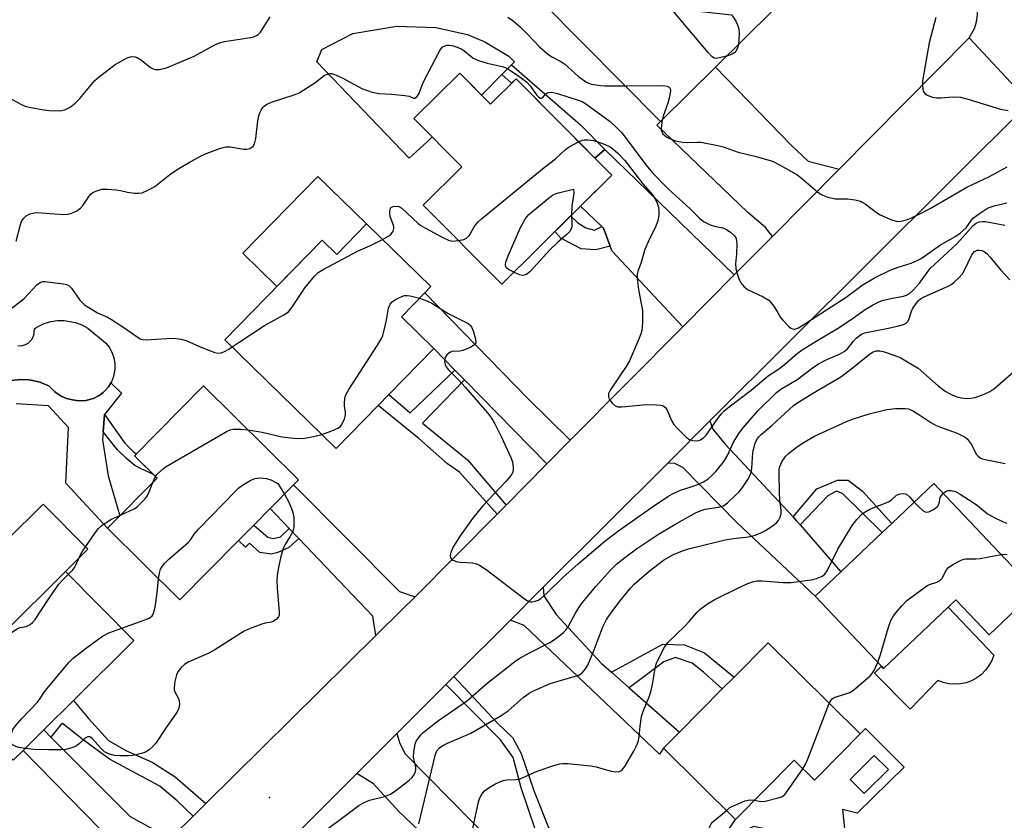
# Model space of a CAD drawing. Units: inches. Extents: x 1285759 to 1291759, y 469453 to 473453.
# Drawn here: x 1287778 to 1288039, y 473025 to 473238 of the extents above; entities that cross this region are included whole.
import ezdxf

# ---------------------------------------------------------------- set-up
doc = ezdxf.new("R2010")
doc.units = ezdxf.units.IN
doc.header["$MEASUREMENT"] = 0
for name, color, linetype in [('BLDG-Footprint', 5, 'Continuous'), ('CULTRL-Pad', 6, 'Continuous'), ('CULTRL-Swimming Pool in Ground', 4, 'Continuous'), ('ELEV-Spot Elevation', 7, 'Continuous'), ('TRANS-Driveway', 251, 'Continuous'), ('TRANS-Non Street Sidewalk', 7, 'Continuous'), ('TRANS-Road', 130, 'Continuous'), ('Undefined', 1, 'Continuous')]:
    doc.layers.add(name, color=color, linetype=linetype)

msp = doc.modelspace()

# ---------------------------------------------------------------- linework, layer by layer
at = {"layer": 'BLDG-Footprint'}
for points, elevation in [([(1287929.06, 473288.11), (1287936.07, 473281.03), (1287938.49, 473283.43), (1287965.38, 473256.26), (1287963.6, 473254.5), (1287977.6, 473240.35), (1287947.88, 473210.95), (1287916.64, 473242.52), (1287928.88, 473254.63), (1287919.23, 473264.38), (1287924.8, 473269.89), (1287917.8, 473276.96)], 337.34), ([(1287894.55, 473223.81), (1287902.72, 473215.59), (1287909.5, 473222.32), (1287934.93, 473196.72), (1287905.74, 473167.71), (1287884.85, 473188.73), (1287895.1, 473198.92), (1287882.38, 473211.72)], 344.84), ([(1287869.77, 473183.75), (1287886.85, 473167.08), (1287885.26, 473165.45), (1287879.02, 473159.05), (1287887.62, 473150.66), (1287875.68, 473138.42), (1287872.85, 473135.53), (1287861.71, 473124.11), (1287832.13, 473152.97), (1287857.95, 473179.42), (1287861.84, 473175.62)], 313.27), ([(1287835.8, 473099.66), (1287820.16, 473083.86), (1287800.95, 473102.87), (1287814.16, 473116.22), (1287808.14, 473122.17), (1287826.48, 473140.7), (1287851.71, 473115.74), (1287850.37, 473114.38), (1287844.17, 473108.13), (1287839.79, 473103.69)], 315.05), ([(1288047.52, 473086.24), (1288035.15, 473074.53), (1288026.34, 473083.85), (1288024.33, 473081.95), (1288007.11, 473065.65), (1288006.56, 473066.23), (1287988.92, 473084.87), (1287995.75, 473091.34), (1288006.73, 473101.72), (1288009.31, 473104.17), (1288020.52, 473114.77)], 321.39), ([(1287789.77, 473091.38), (1287807.96, 473073.09), (1287791.92, 473057.15), (1287784.02, 473049.3), (1287778.56, 473043.87), (1287775.9, 473041.23), (1287751.11, 473066.18), (1287766.7, 473081.68), (1287773.32, 473075.03)], 315.33), ([(1288000.91, 473048.24), (1287990.16, 473037.38), (1287988.77, 473035.97), (1287983.42, 473041.26), (1287967.82, 473025.51), (1287948.71, 473044.44), (1287952.94, 473048.71), (1287964.3, 473060.19), (1287967.44, 473063.36), (1287976.45, 473072.46)], 321.59)]:
    msp.add_lwpolyline(points, close=True, dxfattribs=dict(at, elevation=elevation))
at = {"layer": 'CULTRL-Pad'}
for points in [[(1287908.31, 473226.02), (1287905.74, 473223.44), (1287900.32, 473218), (1287894.55, 473223.81), (1287882.38, 473211.72), (1287887.21, 473206.85), (1287885.94, 473205.68), (1287881.11, 473201.2), (1287856.61, 473226.82), (1287857.94, 473230.08), (1287866.17, 473234.33), (1287877.84, 473236.28), (1287888.18, 473235.93), (1287896.61, 473234.04), (1287901.21, 473232.13), (1287907.54, 473228.32), (1287909.08, 473226.79)], [(1287869.77, 473183.75), (1287861.84, 473175.62), (1287857.95, 473179.42), (1287845.94, 473167.12), (1287836.9, 473175.95), (1287856.84, 473196.38)], [(1287789.77, 473091.38), (1287773.32, 473075.03), (1287766.7, 473081.68), (1287761.4, 473087.02), (1287774, 473099.54), (1287783.84, 473109.33), (1287795.76, 473097.34)], [(1288035.13, 473066.39), (1288034.21, 473065.15), (1288033.12, 473064.05), (1288031.88, 473063.12), (1288030.52, 473062.38), (1288029.07, 473061.84), (1288027.56, 473061.52), (1288026.02, 473061.42), (1288024.47, 473061.54), (1288022.96, 473061.88), (1288021.52, 473062.43), (1288014.2, 473054.78), (1288004.69, 473064.4), (1288006.56, 473066.23), (1288007.11, 473065.65), (1288024.34, 473081.95), (1288036.39, 473069.21), (1288035.86, 473067.75)]]:
    msp.add_lwpolyline(points, close=True, dxfattribs=at)
msp.add_lwpolyline([(1287775.1, 473142.13), (1287778.04, 473142.44), (1287779.94, 473142.32), (1287780.56, 473142.25), (1287781.81, 473142), (1287783.03, 473141.68), (1287783.63, 473141.47), (1287785.39, 473140.74), (1287786.9, 473139.24), (1287787.32, 473138.9), (1287788.65, 473138.02), (1287790.06, 473137.39), (1287791.67, 473136.99), (1287792.72, 473136.8), (1287793.25, 473136.78), (1287795.28, 473136.86), (1287796.75, 473137.23), (1287797.22, 473137.4), (1287798.59, 473138.08), (1287799.01, 473138.35), (1287799.81, 473138.99), (1287800.54, 473139.69), (1287801.18, 473140.48), (1287801.85, 473141.5), (1287804.68, 473138.79), (1287800.16, 473133.12), (1287799.78, 473128.53), (1287799.6, 473126.42), (1287801.1, 473116.83), (1287804.2, 473106.16), (1287800.95, 473102.87), (1287789.84, 473114.83), (1287790.62, 473129.68), (1287785.28, 473135.41), (1287776.69, 473135.93)], dxfattribs=at)
for points in [[(1288002.3, 473049.64, 0), (1288012.64, 473039.4, 0), (1288000.09, 473027.19, 0), (1287996.23, 473028.13, 0), (1287996.92, 473021.31, 0), (1287995.73, 473016.35, 0), (1287993.07, 473012.86, 0), (1287990.4, 473010.31, 0), (1287985.87, 473008.16, 0), (1287982.8, 473007.61, 0), (1287980.39, 473008.27, 0), (1287979.98, 473010.54, 0), (1287979.02, 473019.24, 0), (1287977.55, 473021.38, 0), (1287975.27, 473023.11, 0), (1287972.6, 473023.64, 0), (1287971.53, 473023.1, 0), (1287968.73, 473021.08, 0), (1287966.18, 473023.21, 0), (1287967.82, 473025.51, 0), (1287983.42, 473041.26, 0), (1287988.77, 473035.97, 0), (1287990.16, 473037.37, 0), (1288000.91, 473048.24, 0)], [(1287998.24, 473036.14, 0), (1288001.99, 473032.38, 0), (1288008.41, 473038.79, 0), (1288004.67, 473042.55, 0)]]:
    msp.add_polyline3d(points, close=True, dxfattribs=at)
at = {"layer": 'CULTRL-Swimming Pool in Ground'}
msp.add_lwpolyline([(1287777.16, 473151.4), (1287778.01, 473151.39), (1287778.98, 473151.62), (1287779.87, 473152.08), (1287780.81, 473153.01), (1287781.4, 473154.21), (1287781.52, 473155.86), (1287782.02, 473156.19), (1287784.15, 473157.25), (1287785.86, 473157.78), (1287787.63, 473158.07), (1287789.44, 473158.1), (1287792.43, 473157.58), (1287794.14, 473156.93), (1287795.73, 473156.04), (1287800.41, 473152.16), (1287801.38, 473150.98), (1287802.13, 473149.65), (1287802.65, 473148.21), (1287802.92, 473146.71), (1287802.94, 473145.18), (1287802.57, 473143.18), (1287802, 473141.77), (1287801.85, 473141.5), (1287801.18, 473140.48), (1287800.54, 473139.69), (1287799.81, 473138.99), (1287799.01, 473138.35), (1287798.59, 473138.08), (1287797.22, 473137.4), (1287796.75, 473137.23), (1287795.28, 473136.86), (1287793.25, 473136.78), (1287792.72, 473136.8), (1287791.67, 473136.99), (1287790.06, 473137.39), (1287788.65, 473138.02), (1287787.32, 473138.9), (1287786.9, 473139.24), (1287785.39, 473140.74), (1287783.63, 473141.47), (1287783.03, 473141.68), (1287781.81, 473142), (1287780.56, 473142.25), (1287779.94, 473142.32), (1287778.04, 473142.44), (1287775.1, 473142.13)], dxfattribs=at)
at = {"layer": 'ELEV-Spot Elevation'}
msp.add_point((1287843.97, 473031.31, 314.81), dxfattribs=at)
at = {"layer": 'TRANS-Driveway'}
for points in [[(1287995.34, 473198.31), (1287977.62, 473180.44), (1287975.74, 473182.77), (1287971, 473186.88), (1287946.92, 473209.99), (1287947.88, 473210.95), (1287962.51, 473225.42), (1287982.55, 473204.64), (1287987.14, 473200.38)], [(1287967.47, 473170.2), (1287953.77, 473156.39), (1287934.99, 473176.55), (1287934.51, 473177.85), (1287932.76, 473182.64), (1287932.27, 473183.1), (1287926.61, 473188.45), (1287934.93, 473196.73), (1287930.46, 473201.23), (1287933.07, 473203.52)], [(1287923.89, 473126.26), (1287917.64, 473119.96), (1287895.79, 473142.31), (1287893.26, 473144.89), (1287887.62, 473150.66), (1287879.02, 473159.05), (1287885.26, 473165.45), (1287912.6, 473137.32)], [(1287983.13, 473105.88), (1287984.03, 473104.89), (1287984.99, 473103.8), (1287995.75, 473091.34), (1287988.92, 473084.87), (1287968.23, 473104.31), (1287953.8, 473119.03), (1287951.66, 473120.09), (1287949.78, 473120.19), (1287961, 473131.39), (1287961.77, 473129.2), (1287964.98, 473125.3)], [(1287882.67, 473084.69), (1287879.18, 473081.17), (1287872.28, 473074.36), (1287871.45, 473079.53), (1287851.75, 473100.18), (1287849.23, 473102.82), (1287844.17, 473108.13), (1287850.37, 473114.38), (1287878.52, 473086.07)], [(1287934.84, 473064.66), (1287939.56, 473060.5), (1287952.94, 473048.71), (1287948.71, 473044.44), (1287947.63, 473042.86), (1287911.66, 473077.07), (1287907.98, 473078.5), (1287915.72, 473086.24), (1287916.68, 473087.2), (1287916.9, 473084.91), (1287920.11, 473079.97), (1287932.1, 473067.07)], [(1287785.93, 473047.38), (1287806.99, 473026.29), (1287814.06, 473022.37), (1287818.73, 473021.52), (1287805.86, 473008.83), (1287805.41, 473011.19), (1287805.26, 473014.72), (1287803.08, 473018.8), (1287778.56, 473043.87), (1287784.02, 473049.3)], [(1287899.44, 473007.61), (1287897.92, 473009.05), (1287878.33, 473027.64), (1287871.61, 473034.97), (1287867.21, 473037.76), (1287877.83, 473048.37), (1287878.6, 473045.69), (1287880.04, 473042.98), (1287910.37, 473012.17), (1287903.14, 473004.1)]]:
    msp.add_lwpolyline(points, close=True, dxfattribs=at)
at = {"layer": 'TRANS-Non Street Sidewalk'}
for points in [[(1287933.07, 473203.52), (1287930.46, 473201.23), (1287909.5, 473222.32), (1287908.3, 473221.13), (1287905.74, 473223.44), (1287908.31, 473226.02), (1287926.59, 473210.07)], [(1287932.27, 473183.1), (1287932.76, 473182.64), (1287934.51, 473177.85), (1287930.72, 473176.87), (1287926.78, 473177.13), (1287921.38, 473180), (1287919.84, 473181.73), (1287924, 473185.86), (1287925.91, 473184.02), (1287928.07, 473182.69), (1287930.34, 473182.07)], [(1287895.79, 473142.31), (1287884.67, 473130.82), (1287896.57, 473121.07), (1287906.83, 473109.05), (1287904.44, 473106.64), (1287894.48, 473117.75), (1287891.31, 473120), (1287883.63, 473126.75), (1287872.85, 473135.52), (1287875.68, 473138.42), (1287881.36, 473133.51), (1287893.26, 473144.89)], [(1287808.14, 473122.17), (1287813.2, 473117.17), (1287809.68, 473118.77), (1287808.23, 473119.59), (1287806.07, 473121.35), (1287803.63, 473123.7), (1287799.78, 473128.53), (1287800.16, 473133.12), (1287805.56, 473125.46), (1287807.8, 473123.31), (1287808.61, 473122.65)], [(1287984.99, 473103.8), (1287984.03, 473104.89), (1287983.13, 473105.88), (1287989.45, 473113.36), (1287994.87, 473115.65), (1287997.77, 473115.65), (1288001.56, 473112.76), (1288009.31, 473104.17), (1288006.73, 473101.72), (1287996.26, 473112.12), (1287994.62, 473112.74), (1287992.36, 473111.47)], [(1287849.23, 473102.82), (1287851.75, 473100.18), (1287849.14, 473097.79), (1287846.18, 473096.46), (1287844.42, 473096.01), (1287841.46, 473096.44), (1287838.65, 473098.91), (1287837.62, 473097.87), (1287835.8, 473099.66), (1287839.79, 473103.7), (1287843.53, 473100.52), (1287844.96, 473100.19), (1287846.93, 473100.63)], [(1287939.56, 473060.5), (1287934.84, 473064.66), (1287948.46, 473072.06), (1287954.26, 473071.95), (1287959.56, 473069.82), (1287967.44, 473063.36), (1287964.3, 473060.19), (1287959.32, 473064.64), (1287956.29, 473067.03), (1287951.87, 473068.53), (1287948.72, 473067.38)], [(1287890.83, 473061.36), (1287892.97, 473063.5), (1287904.54, 473051.13), (1287908.54, 473047.29), (1287910.83, 473043.02), (1287914.27, 473032.91), (1287918.14, 473023.37), (1287926.31, 473015.17), (1287924.25, 473012.88), (1287916.87, 473018.66), (1287914.58, 473022.93), (1287910.85, 473033.9), (1287908.69, 473042.02), (1287905.4, 473046.71)], [(1287827.08, 473029.76), (1287823.68, 473026.41), (1287819.49, 473030.47), (1287814.89, 473034.4), (1287801.52, 473041.5), (1287794.51, 473046.7), (1287789.02, 473051.01), (1287788.39, 473050.5), (1287785.93, 473047.38), (1287784.02, 473049.3), (1287791.92, 473057.15), (1287795.89, 473052.31), (1287801.25, 473046.46), (1287805.84, 473043.8), (1287812.84, 473040.77), (1287818.96, 473036.84)]]:
    msp.add_lwpolyline(points, close=True, dxfattribs=at)
at = {"layer": 'TRANS-Road'}
for points in [[(1288045.9, 473216.03), (1288029.91, 473233.18), (1288031.3, 473235.63), (1288031.87, 473237.42), (1288032.13, 473239.29), (1288032.07, 473241.17), (1288031.7, 473243.02), (1288030.58, 473245.6), (1288047.94, 473264.77)], [(1287818.73, 473021.52), (1287823.68, 473026.41), (1287827.08, 473029.76), (1287872.28, 473074.36), (1287879.18, 473081.17), (1287882.67, 473084.69), (1287904.44, 473106.64), (1287906.83, 473109.05), (1287917.64, 473119.96), (1287923.89, 473126.26), (1287953.77, 473156.39), (1287967.47, 473170.2), (1287977.62, 473180.44), (1287995.34, 473198.31), (1288029.91, 473233.18), (1288045.9, 473216.03), (1287961, 473131.39), (1287949.78, 473120.19), (1287916.68, 473087.2), (1287915.72, 473086.24), (1287907.98, 473078.5), (1287892.97, 473063.5), (1287890.83, 473061.36), (1287877.83, 473048.37), (1287867.21, 473037.76), (1287843.89, 473014.46)]]:
    msp.add_lwpolyline(points, dxfattribs=at)
at = {"layer": 'Undefined'}
msp.add_line((1287812.96, 473115, 314), (1287813.72, 473116.66, 314), dxfattribs=at)
for points, elevation in [([(1287965.47, 473228.36), (1287963.48, 473227.85), (1287962.65, 473227.74), (1287962.13, 473227.8), (1287961.47, 473228.21), (1287960.5, 473229.27), (1287951.88, 473239.55), (1287951.24, 473240.39), (1287951.11, 473240.83), (1287951.55, 473240.97), (1287952.31, 473240.93), (1287966.75, 473239.26), (1287967.3, 473238.55), (1287967.86, 473237.59), (1287968.3, 473236.67), (1287968.66, 473235.59), (1287968.78, 473234.2), (1287968.57, 473231.42)], 308), ([(1287773.9, 473217.7), (1287778.28, 473215.38), (1287779.08, 473215.05), (1287780.18, 473214.76), (1287783.53, 473214.13), (1287785.49, 473213.89), (1287787.99, 473213.77), (1287788.83, 473213.85), (1287789.63, 473214.05), (1287791.05, 473214.73), (1287792.37, 473215.81), (1287793.58, 473217.08), (1287797.62, 473221.82), (1287798.79, 473222.94), (1287803.01, 473226.13), (1287806.14, 473227.85), (1287806.95, 473228.13), (1287807.49, 473228.2), (1287808.29, 473228.13), (1287808.81, 473227.97), (1287809.99, 473227.29), (1287812.38, 473225.35), (1287813.08, 473224.92), (1287813.58, 473224.75), (1287814.67, 473224.75), (1287816.63, 473225.22), (1287823.96, 473228.36), (1287829.44, 473231.3), (1287830.7, 473231.86), (1287832.08, 473232.18), (1287838.94, 473233.31), (1287839.78, 473233.49), (1287840.56, 473233.77), (1287841.01, 473234.06), (1287841.56, 473234.68), (1287844.14, 473238.76)], 308), ([(1287907.35, 473238.72), (1287908.76, 473237.7), (1287910.67, 473236.04), (1287912.49, 473234.25), (1287915.77, 473230.8), (1287917.96, 473228.86), (1287919.14, 473228.02), (1287921.38, 473226.9), (1287922.36, 473226.28), (1287923.28, 473225.52), (1287926.16, 473222.83), (1287928.22, 473221.42), (1287929.48, 473220.9), (1287931.91, 473220.49), (1287933.07, 473220.43), (1287938.48, 473220.46)], 308), ([(1288021, 473238.61), (1288019.28, 473231.82), (1288017.48, 473221.79), (1288017.47, 473220.35), (1288017.69, 473219), (1288018.09, 473218.37), (1288018.76, 473217.95), (1288020.1, 473217.44), (1288021.22, 473217.24), (1288022.35, 473217.27), (1288025.52, 473217.54), (1288027.57, 473217.45), (1288029.27, 473217.02), (1288038.24, 473214.22), (1288040.26, 473213.88)], 306), ([(1287776.68, 473179.17), (1287777.83, 473183.59), (1287778.11, 473184.37), (1287778.6, 473185.21), (1287779.37, 473185.94), (1287780.32, 473186.43), (1287781.94, 473186.75), (1287783.4, 473186.72), (1287789.23, 473186.26), (1287790.37, 473186.31), (1287791.21, 473186.54), (1287792.84, 473187.25), (1287793.81, 473187.89), (1287794.52, 473188.74), (1287796.05, 473191.15), (1287796.61, 473191.76), (1287797.07, 473192.07), (1287797.84, 473192.43), (1287799.49, 473192.94), (1287800.92, 473193.01), (1287803.24, 473192.82), (1287804.38, 473192.63), (1287806.31, 473192.19), (1287808.09, 473191.95), (1287809.28, 473191.91), (1287810.12, 473192.03), (1287811.71, 473192.71), (1287813.49, 473193.71), (1287817.5, 473196.91), (1287819.42, 473198.19), (1287822.95, 473200.25), (1287826.06, 473201.92), (1287827.39, 473202.55), (1287830.99, 473203.85), (1287832.39, 473204.21), (1287833.5, 473204.21), (1287837.16, 473203.59), (1287837.97, 473203.6), (1287838.76, 473203.81), (1287839.64, 473204.38), (1287840.05, 473205.06), (1287840.35, 473206.47), (1287840.92, 473211.1), (1287841.16, 473212.48), (1287841.42, 473213.25), (1287841.78, 473213.97), (1287842.21, 473214.64), (1287842.56, 473215.03), (1287843.49, 473215.61), (1287844.81, 473216.17), (1287850.51, 473218.02), (1287851.87, 473218.58), (1287856.05, 473221.25), (1287858.55, 473223.21), (1287859.52, 473223.63), (1287860.03, 473223.73), (1287860.54, 473223.71), (1287861.55, 473223.39), (1287863.32, 473222.55), (1287868.56, 473219.73), (1287871.27, 473218.72), (1287873.05, 473218.39), (1287876.46, 473218.21), (1287879.98, 473217.9), (1287881.09, 473217.67), (1287882.27, 473217.12), (1287882.63, 473217.13), (1287883.26, 473217.62), (1287883.8, 473218.45), (1287884.51, 473220.63), (1287884.97, 473221.72), (1287889.21, 473229.85), (1287889.91, 473230.72), (1287890.37, 473231.01), (1287891.15, 473231.25), (1287891.69, 473231.26), (1287892.5, 473231.11), (1287893.85, 473230.68), (1287894.89, 473230.25), (1287895.6, 473229.81), (1287898.04, 473227.9), (1287899.29, 473227.24), (1287901.83, 473226.5), (1287905.78, 473225.57), (1287906.6, 473225.3), (1287907.32, 473224.93), (1287910.13, 473223.08), (1287912.37, 473221.4), (1287913.29, 473220.41), (1287914.97, 473218.01), (1287915.55, 473217.44), (1287915.95, 473217.2), (1287916.28, 473217.17), (1287916.57, 473217.32), (1287917.34, 473218.21), (1287917.71, 473218.52), (1287918.17, 473218.7), (1287918.97, 473218.74), (1287920.54, 473218.39), (1287925.99, 473216.67), (1287927.09, 473216.23), (1287928.32, 473215.48), (1287934.52, 473210.93), (1287936.39, 473209.22), (1287937.56, 473207.93), (1287944.05, 473199.33), (1287945.74, 473197.29), (1287949.88, 473193.05), (1287955.78, 473187.74), (1287958.23, 473185.26), (1287959.32, 473184.41), (1287961.11, 473183.52), (1287962.19, 473183.18), (1287964.43, 473182.68), (1287965.23, 473182.37), (1287966.46, 473181.56), (1287967.55, 473180.6), (1287967.95, 473179.9), (1287968.13, 473178.49), (1287968.1, 473175.8), (1287967.84, 473173.18), (1287967.88, 473171.9), (1287968.42, 473169.93), (1287968.83, 473168.83), (1287969.22, 473168.06), (1287970.12, 473167.02), (1287971, 473166.35), (1287975.17, 473164.38), (1287976.63, 473163.48), (1287977.21, 473162.87), (1287977.89, 473161.94), (1287978.85, 473160.49), (1287979.77, 473158.88), (1287980.25, 473158.22), (1287981.85, 473156.59), (1287982.48, 473156.08), (1287982.92, 473155.84), (1287983.37, 473155.77), (1287983.84, 473155.85), (1287984.55, 473156.14), (1287985.28, 473156.56), (1287997.17, 473164.3), (1288001.47, 473167.48), (1288004.74, 473169.39), (1288008.88, 473171.5), (1288011.02, 473172.28), (1288014.44, 473173.36), (1288016.08, 473174.03), (1288017.13, 473174.57), (1288022.29, 473178.23), (1288026.3, 473180.52), (1288027.58, 473181.37), (1288029.11, 473182.74), (1288030.47, 473184.73), (1288031.06, 473185.34), (1288032.61, 473186.56), (1288034.72, 473187.89), (1288035.49, 473188.23), (1288036.56, 473188.57), (1288039.88, 473189.33)], 310), ([(1287968.57, 473231.42), (1287968.28, 473230.31), (1287967.92, 473229.66), (1287967.6, 473229.29), (1287966.93, 473228.85), (1287965.47, 473228.36)], 308), ([(1287938.48, 473220.46), (1287948.49, 473220.52), (1287949.6, 473220.38), (1287950.23, 473220.02), (1287950.45, 473219.64), (1287950.49, 473219.17), (1287950.22, 473217.54), (1287949.78, 473215.86), (1287948.54, 473212.34), (1287948.28, 473211.34)], 308), ([(1287948.28, 473211.34), (1287948.03, 473209.26), (1287948.07, 473208.72), (1287948.23, 473208.19), (1287948.5, 473207.71), (1287949.08, 473207.11), (1287949.55, 473206.78), (1287950.3, 473206.41), (1287951.89, 473205.85), (1287953.71, 473205.44), (1287955.17, 473205.35), (1287957.73, 473205.49), (1287958.58, 473205.46), (1287963.13, 473204.62), (1287964.52, 473204.24), (1287968.54, 473202.81), (1287972.95, 473201.72), (1287977.67, 473200.38), (1287979.52, 473199.49), (1287984.13, 473196.89), (1287985.27, 473196.02), (1287989.6, 473192.26), (1287990.28, 473191.75), (1287991, 473191.35), (1287992.32, 473190.89), (1287994.24, 473190.45), (1287997.53, 473190.39), (1287999.57, 473190.11), (1288000.97, 473189.79), (1288001.49, 473189.56), (1288002.23, 473189.1), (1288005.26, 473186.78), (1288006.23, 473186.13), (1288009.11, 473184.9), (1288010.72, 473184.43), (1288011.81, 473184.47), (1288013.19, 473184.84), (1288014.54, 473185.38), (1288016.92, 473186.52), (1288019.48, 473187.86), (1288029.3, 473193.55), (1288035.25, 473196.36), (1288039.93, 473198.93)], 308), ([(1287926.13, 473205.58), (1287927.06, 473205.97), (1287927.6, 473206.08), (1287928.68, 473206.08), (1287930.06, 473205.88), (1287931.47, 473205.5), (1287933.15, 473204.87), (1287934.48, 473204.24), (1287935.21, 473203.73), (1287936.52, 473202.51), (1287938.39, 473200.57), (1287943.18, 473194.4), (1287945.74, 473191.44), (1287946.39, 473190.52), (1287946.94, 473189.55), (1287947.3, 473188.23), (1287947.42, 473187.12), (1287947.43, 473186.01), (1287947.14, 473184.61), (1287946.42, 473182.7), (1287944.87, 473179.58), (1287943.67, 473176.92), (1287942.61, 473173.25), (1287941.83, 473171.16), (1287941.66, 473170.33), (1287941.68, 473169.2), (1287942.07, 473166.36), (1287943.07, 473160.72), (1287943.06, 473157.46), (1287942.87, 473155.41), (1287942.54, 473154.31), (1287942.02, 473152.96), (1287939.65, 473147.36), (1287938.73, 473145.83), (1287934.87, 473140.13), (1287934.41, 473139.39), (1287934.08, 473138.66), (1287934.02, 473137.9), (1287934.25, 473137.17), (1287935.01, 473136.1), (1287935.84, 473135.44), (1287936.58, 473135.19), (1287937.62, 473135.12), (1287944.16, 473135.73), (1287946.77, 473135.69), (1287947.89, 473135.59), (1287948.42, 473135.47), (1287949.08, 473135.07), (1287949.56, 473134.42), (1287950.82, 473131.49), (1287951.4, 473130.49), (1287952.18, 473129.59), (1287954.73, 473127.06), (1287955.67, 473126.4), (1287956.43, 473126.17), (1287957.5, 473126.11), (1287958.02, 473126.2), (1287958.51, 473126.4), (1287959.4, 473127.02), (1287959.99, 473127.59), (1287963.28, 473132.32), (1287964, 473133.23), (1287964.81, 473134.05), (1287966.14, 473135.16), (1287971.94, 473139.61), (1287976.47, 473143.36), (1287979.23, 473145.2), (1287980.82, 473146.38), (1287984.2, 473149.28), (1287985.48, 473150.25), (1287989.2, 473152.63), (1287994.94, 473155.99), (1287998.54, 473158.38), (1288002.29, 473161.03), (1288004.21, 473162.18), (1288005.71, 473162.94), (1288006.77, 473163.36), (1288009.08, 473163.93), (1288012.47, 473164.55), (1288013.26, 473164.86), (1288014, 473165.3), (1288015.06, 473166.26), (1288016.64, 473167.98), (1288018.7, 473170.88), (1288019.56, 473171.93), (1288026.66, 473178.52), (1288030.93, 473183.3), (1288031.76, 473183.92), (1288032.56, 473184.26), (1288033.38, 473184.42), (1288034.18, 473184.41), (1288039.35, 473183.46)], 312), ([(1287894.21, 473179.32), (1287895.66, 473179.63), (1287896.37, 473179.97), (1287897.09, 473180.8), (1287898.28, 473182.83), (1287898.9, 473183.71), (1287899.44, 473184.33), (1287900.32, 473185.12), (1287916.93, 473198.7), (1287919.99, 473201.05), (1287922.64, 473203.55), (1287923.64, 473204.2), (1287926.13, 473205.58)], 312), ([(1287908.95, 473170.9), (1287907.49, 473171.68), (1287906.89, 473172.18), (1287906.77, 473172.38), (1287906.69, 473172.84), (1287906.81, 473173.62), (1287907.37, 473175.27), (1287910.69, 473182.78), (1287912, 473185.21), (1287912.86, 473186.29), (1287918.03, 473190.53), (1287919.2, 473191.37), (1287919.98, 473191.73), (1287920.81, 473192), (1287924.8, 473193.01), (1287924.84, 473191.95), (1287924.3, 473188.46), (1287924.23, 473186.09)], 314), ([(1287873.99, 473179.64), (1287876.03, 473180.79), (1287876.45, 473181.17), (1287876.84, 473181.81), (1287877.05, 473182.55), (1287877.03, 473183.06), (1287876.8, 473183.84), (1287876.08, 473185.69), (1287875.95, 473186.48), (1287875.97, 473187.24), (1287876.17, 473187.89), (1287876.45, 473188.19), (1287876.88, 473188.36), (1287877.62, 473188.45), (1287878.38, 473188.34), (1287879.12, 473187.93), (1287883.53, 473183.88), (1287884.24, 473183.35), (1287885.48, 473182.62), (1287890.07, 473180.15), (1287891.55, 473179.44), (1287892.59, 473179.18), (1287894.21, 473179.32)], 312), ([(1287924.23, 473186.09), (1287924.32, 473183.85), (1287924.28, 473183.01), (1287924.17, 473182.49), (1287923.76, 473181.75), (1287922.97, 473180.9), (1287920.6, 473178.94), (1287918.5, 473176.86), (1287913.27, 473171.13), (1287912.62, 473170.57), (1287912.18, 473170.32), (1287911.72, 473170.15), (1287911.25, 473170.08), (1287910.44, 473170.24), (1287908.95, 473170.9)], 314), ([(1287834.07, 473151.09), (1287835.9, 473152.36), (1287842.65, 473156.75), (1287847.82, 473159.56), (1287849.01, 473160.37), (1287849.94, 473161.51), (1287852.54, 473165.54), (1287853.39, 473166.74), (1287855.93, 473169.85), (1287856.96, 473170.83), (1287858.47, 473171.74), (1287867.34, 473176.48), (1287870.79, 473178.01), (1287873.99, 473179.64)], 312), ([(1287883.85, 473164.01), (1287885.83, 473163.28), (1287887.15, 473162.66), (1287891.42, 473159.98), (1287896.75, 473157.33), (1287897.4, 473156.8), (1287897.69, 473156.36), (1287898.18, 473155.04), (1287898.71, 473153.11), (1287898.8, 473152.34), (1287898.71, 473151.9), (1287898.58, 473151.72), (1287898.22, 473151.4), (1287897.5, 473151), (1287895.34, 473150.13), (1287894.5, 473149.93), (1287892.54, 473149.85), (1287892.05, 473149.7), (1287891.62, 473149.44), (1287891.07, 473148.93), (1287890.69, 473148.27), (1287890.53, 473147.16), (1287890.64, 473146.38), (1287890.92, 473145.76), (1287891.43, 473145.1), (1287894.22, 473142.33), (1287896.01, 473140.39), (1287901.9, 473133.52), (1287902.98, 473132.14), (1287903.88, 473130.6), (1287905.64, 473127.13), (1287908.11, 473121.68), (1287908.52, 473120.56), (1287908.67, 473119.77), (1287908.74, 473118.98), (1287908.7, 473118.19), (1287908.53, 473117.57), (1287908.18, 473116.95), (1287906.75, 473115.28), (1287900.59, 473108.79), (1287897.91, 473105.46), (1287894.62, 473100.83), (1287892.78, 473097.95), (1287892.14, 473096.43), (1287892.03, 473095.71), (1287892.11, 473095.06), (1287892.33, 473094.71), (1287892.71, 473094.44), (1287893.95, 473093.99), (1287894.76, 473093.87), (1287896.46, 473093.82), (1287897.91, 473093.68), (1287899.03, 473093.44), (1287899.82, 473093.09), (1287901.52, 473091.91), (1287911.75, 473084.13), (1287912.48, 473083.65), (1287913.24, 473083.34), (1287913.75, 473083.33), (1287914.55, 473083.49), (1287915.34, 473083.79), (1287916.07, 473084.25), (1287917.64, 473085.65), (1287921.89, 473089.78), (1287926.04, 473093.46), (1287933.06, 473099.48), (1287936.76, 473102.29), (1287945.78, 473108.55), (1287949.81, 473111.3), (1287951.09, 473112.04), (1287953.23, 473113.03), (1287956.33, 473113.99), (1287957.99, 473114.62), (1287959.32, 473115.24), (1287960.45, 473115.95), (1287961.52, 473116.92), (1287962.53, 473117.97), (1287964.21, 473119.94), (1287964.9, 473120.86), (1287965.74, 473122.38), (1287967.2, 473125.59), (1287968.72, 473128.02), (1287969.83, 473129.6), (1287973.75, 473134.06), (1287978.67, 473138.99), (1287980.07, 473140.01), (1287984.13, 473142.28), (1287988.19, 473145.39), (1287989.87, 473146.54), (1287992.03, 473147.7), (1287995.41, 473149.13), (1287996.66, 473149.83), (1287997.53, 473150.58), (1287999.09, 473152.51), (1287999.89, 473153.38), (1288000.55, 473153.96), (1288001.29, 473154.42), (1288002.08, 473154.78), (1288002.94, 473155.02), (1288008.44, 473156.05), (1288010.72, 473156.56), (1288012.41, 473157.04), (1288013.16, 473157.41), (1288013.63, 473157.89), (1288013.89, 473158.38), (1288014.57, 473160.61), (1288014.93, 473161.4), (1288016.37, 473163.33), (1288016.96, 473163.85), (1288017.72, 473164.29), (1288024.5, 473167.31), (1288025.25, 473167.73), (1288025.92, 473168.24), (1288027.16, 473169.4), (1288028.08, 473170.46), (1288028.67, 473171.48), (1288030.61, 473175.54), (1288031.32, 473176.39), (1288032.01, 473176.73), (1288032.52, 473176.8), (1288033.25, 473176.67), (1288033.92, 473176.34), (1288034.55, 473175.86), (1288035.34, 473175.02), (1288038.31, 473171.43), (1288040.66, 473168.86)], 314), ([(1287774.37, 473160.48), (1287778.84, 473163.97), (1287782.26, 473167.68), (1287783.22, 473168.27), (1287783.74, 473168.41), (1287784.3, 473168.43), (1287789.23, 473167.81), (1287790.06, 473167.64), (1287790.8, 473167.33), (1287791.4, 473166.7), (1287793.61, 473163.47), (1287794.19, 473162.84), (1287794.85, 473162.29), (1287798.3, 473160.12), (1287800.98, 473158.94), (1287802.02, 473158.36), (1287805.26, 473156.24), (1287808.85, 473153.71), (1287809.84, 473153.16), (1287810.38, 473153.01), (1287811.23, 473152.95), (1287818.01, 473153.35), (1287819.15, 473153.33), (1287820.5, 473153.17), (1287821.85, 473152.77), (1287825.55, 473151.1), (1287828.35, 473149.99), (1287829.47, 473149.6), (1287830.31, 473149.42), (1287831.11, 473149.51), (1287831.89, 473149.8), (1287833.17, 473150.47), (1287834.07, 473151.09)], 312), ([(1287857.92, 473127.8), (1287860.56, 473128.78), (1287862.19, 473129.48), (1287862.87, 473129.96), (1287863.34, 473130.62), (1287863.89, 473131.94), (1287864.17, 473133.04), (1287864.17, 473133.83), (1287863.92, 473135.36), (1287863.89, 473136.22), (1287863.99, 473137.36), (1287864.22, 473138.17), (1287865.08, 473139.72), (1287872.68, 473151.52), (1287873.74, 473153.31), (1287874.06, 473154.12), (1287874.52, 473155.83), (1287875.04, 473158.15), (1287875.63, 473161.39), (1287876.06, 473162.44), (1287876.61, 473163.05), (1287877.49, 473163.66), (1287878.75, 473164.33), (1287879.82, 473164.69), (1287880.61, 473164.77), (1287881.36, 473164.68), (1287883.85, 473164.01)], 314), ([(1287855.39, 473020.05), (1287867.7, 473029.18), (1287868.97, 473029.92), (1287870.57, 473030.63), (1287874.54, 473031.64), (1287876.1, 473032.23), (1287877.53, 473033.21), (1287880.99, 473035.91), (1287881.86, 473036.67), (1287882.49, 473037.52), (1287882.76, 473038.22), (1287882.86, 473038.7), (1287882.84, 473039.39), (1287882.39, 473041.28), (1287882.29, 473042.11), (1287882.37, 473043.52), (1287882.7, 473045.49), (1287883, 473046.28), (1287883.46, 473047.03), (1287884.2, 473047.96), (1287884.82, 473048.58), (1287888.89, 473051.84), (1287896.57, 473057.14), (1287901.83, 473061.7), (1287909.51, 473067.79), (1287910.5, 473068.41), (1287913.06, 473069.79), (1287918.65, 473072.62), (1287920.06, 473073.6), (1287922.06, 473075.2), (1287922.85, 473076), (1287923.33, 473076.67), (1287925.37, 473080.49), (1287926.61, 473082.44), (1287927.5, 473083.61), (1287930.72, 473087.45), (1287934.33, 473091.52), (1287936.17, 473093.35), (1287937.94, 473094.8), (1287941.5, 473097.41), (1287947.3, 473101.29), (1287951.66, 473103.89), (1287957.2, 473106.97), (1287958.43, 473107.55), (1287959.75, 473107.95), (1287963.28, 473108.51), (1287964.57, 473108.88), (1287965.64, 473109.6), (1287967.75, 473111.55), (1287968.77, 473112.56), (1287969.66, 473113.68), (1287971.09, 473115.8), (1287971.68, 473116.95), (1287971.92, 473117.71), (1287972.11, 473118.75), (1287972.39, 473123.01), (1287972.94, 473125.19), (1287973.49, 473126.46), (1287974, 473127.17), (1287974.59, 473127.8), (1287977.41, 473130.22), (1287983.19, 473135.5), (1287984.09, 473136.15), (1287988.06, 473138.6), (1287995.78, 473143.11), (1287998.67, 473145.29), (1288003.41, 473149.16), (1288004.4, 473149.77), (1288005.15, 473150.01), (1288006.16, 473150.05), (1288007.02, 473149.87), (1288010.39, 473148.71), (1288011.75, 473148.14), (1288014.82, 473146.35), (1288016.3, 473145.38), (1288021.63, 473140.73), (1288023.46, 473139.31), (1288025.13, 473138.42), (1288026.72, 473137.81), (1288027.81, 473137.53), (1288029.23, 473137.39), (1288030.35, 473137.42), (1288031.45, 473137.66), (1288033.86, 473138.48), (1288035.34, 473139.22), (1288036.69, 473140.14), (1288042.34, 473145.11)], 316), ([(1287883.68, 473024.37), (1287888.1, 473042.85), (1287888.48, 473043.79), (1287889.14, 473044.53), (1287890.01, 473045.15), (1287891.28, 473045.8), (1287896.04, 473047.8), (1287897.45, 473048.46), (1287905.3, 473052.95), (1287907.37, 473054.41), (1287911.35, 473057.89), (1287912.96, 473059.04), (1287913.94, 473059.63), (1287918.6, 473061.61), (1287925.6, 473063.64), (1287926.36, 473063.98), (1287927.04, 473064.47), (1287927.99, 473065.52), (1287928.55, 473066.49), (1287930.07, 473070.17), (1287932.56, 473076.73), (1287933.56, 473078.66), (1287934.49, 473080.06), (1287937.11, 473083.5), (1287939.9, 473086.96), (1287940.88, 473088.05), (1287944.86, 473091.51), (1287948.69, 473094.43), (1287951.35, 473095.93), (1287953.7, 473096.91), (1287955.29, 473097.44), (1287965.09, 473099.83), (1287967.24, 473100.19), (1287971.22, 473100.63), (1287972.79, 473100.99), (1287974.34, 473101.61), (1287975.6, 473102.22), (1287977.57, 473103.47), (1287978.71, 473104.35), (1287979.22, 473104.96), (1287979.62, 473105.63), (1287979.79, 473106.13), (1287979.9, 473106.91), (1287979.9, 473107.72), (1287979.62, 473110.31), (1287979.53, 473112.38), (1287979.41, 473117.55), (1287979.42, 473118.42), (1287979.54, 473119.26), (1287980.09, 473120.54), (1287981.04, 473121.94), (1287981.91, 473122.75), (1287984.28, 473124.59), (1287986, 473125.78), (1287988.83, 473127.39), (1287995.18, 473130.31), (1287997.25, 473131.21), (1287999.14, 473131.92), (1288003.27, 473133.32), (1288008.01, 473134.43), (1288010.32, 473134.7), (1288012.92, 473134.74), (1288013.75, 473134.58), (1288015.05, 473133.99), (1288016.54, 473133.09), (1288019.69, 473131.01), (1288020.94, 473130.29), (1288022.26, 473129.72), (1288026.71, 473128.14), (1288028.78, 473127.06), (1288029.45, 473126.53), (1288030.01, 473125.89), (1288030.48, 473125.16), (1288031.78, 473122.59), (1288032.27, 473122), (1288032.83, 473121.59), (1288033.3, 473121.37), (1288034.13, 473121.15), (1288038.08, 473120.4), (1288039.47, 473120.06)], 318), ([(1287813.72, 473116.66), (1287814.1, 473117.17), (1287814.91, 473118.01), (1287815.81, 473118.76), (1287816.55, 473119.26), (1287832.73, 473128.72), (1287833.54, 473129.05), (1287834.37, 473129.19), (1287836.41, 473129.18), (1287838.26, 473129.05)], 314), ([(1287838.26, 473129.05), (1287842.04, 473128.44), (1287847.24, 473127.18), (1287850.43, 473126.81), (1287851.9, 473126.76), (1287853.35, 473126.81), (1287856.13, 473127.32), (1287857.92, 473127.8)], 314), ([(1287804.42, 473106.37), (1287808.18, 473108.17), (1287808.89, 473108.66), (1287809.94, 473109.64), (1287810.93, 473110.7), (1287811.61, 473111.61), (1287812.06, 473112.56), (1287812.96, 473115)], 314), ([(1287814.48, 473089.48), (1287814.74, 473090.93), (1287815.06, 473091.99), (1287815.46, 473092.72), (1287816.17, 473093.61), (1287817.23, 473094.63), (1287822.36, 473099.11), (1287823.06, 473099.91), (1287823.99, 473101.3), (1287825.16, 473102.62), (1287835.01, 473112.84), (1287835.88, 473113.63), (1287836.59, 473114.15), (1287838.84, 473115.54), (1287840.14, 473116.12), (1287841.5, 473116.31), (1287843.16, 473116.15), (1287844.35, 473115.78), (1287846.23, 473114.75), (1287847.96, 473111.95)], 316), ([(1287847.96, 473111.95), (1287849.03, 473109.98), (1287849.84, 473108.15), (1287850.22, 473107.09), (1287850.44, 473105.71), (1287850.48, 473103.47), (1287850.36, 473102.65), (1287850.08, 473101.87), (1287849.42, 473100.62), (1287848.02, 473098.29), (1287847.56, 473097.27), (1287846.89, 473095.07), (1287846.4, 473092.46), (1287846.07, 473090.43), (1287845.95, 473089.01), (1287846.02, 473087.08), (1287846.57, 473080.63), (1287846.54, 473079.8), (1287846.4, 473079.31), (1287845.89, 473078.71), (1287844.94, 473078.12), (1287844.42, 473077.96), (1287842.83, 473077.68), (1287841.97, 473077.43), (1287838.9, 473076.24), (1287837.26, 473075.51), (1287829.49, 473070.54), (1287827.89, 473069.74), (1287822.42, 473067.3), (1287821.42, 473066.68), (1287820.55, 473065.86), (1287819.63, 473064.72), (1287819.27, 473063.93), (1287818.87, 473062.2), (1287818.63, 473060.46), (1287818.65, 473059.9), (1287818.8, 473059.39), (1287819.72, 473057.79), (1287820, 473057.1), (1287820.09, 473056.1), (1287819.92, 473055.11), (1287819.54, 473054.33), (1287819.07, 473053.59), (1287816.51, 473049.93), (1287813.76, 473045.8), (1287812.85, 473044.69), (1287811.98, 473043.98), (1287811.03, 473043.4), (1287810.23, 473043.1), (1287808.83, 473042.75), (1287807.69, 473042.54), (1287806.54, 473042.45), (1287804.25, 473042.38), (1287802.82, 473042.49), (1287801.18, 473042.96), (1287800.19, 473043.48), (1287799.17, 473044.45), (1287796.84, 473047), (1287796.24, 473047.45), (1287795.89, 473047.52), (1287795.53, 473047.41), (1287795.14, 473047.16), (1287793.43, 473045.6), (1287792.72, 473045.11), (1287791.44, 473044.58), (1287789.83, 473044.12), (1287788.66, 473043.99), (1287785.37, 473043.97), (1287781.4, 473044.09), (1287779.04, 473044.35)], 316), ([(1287897.97, 473023.11), (1287899.53, 473030.18), (1287899.88, 473031.28), (1287900.41, 473032.24), (1287901.14, 473033.08), (1287902.32, 473033.97), (1287903.84, 473034.89), (1287905.4, 473035.59), (1287906.2, 473035.88), (1287907.02, 473036.06), (1287909.56, 473036.14), (1287910.58, 473036.34), (1287915.11, 473038.36), (1287919.76, 473039.95), (1287921.14, 473040.33), (1287922, 473040.41), (1287923.18, 473040.36), (1287929.37, 473039.78), (1287930.8, 473039.47), (1287934.78, 473038.35), (1287935.91, 473038.13), (1287936.89, 473038.23), (1287937.32, 473038.4), (1287937.72, 473038.69), (1287938.4, 473039.57), (1287940.75, 473043.63), (1287941.44, 473044.91), (1287941.94, 473046.17), (1287942.24, 473047.49), (1287942.45, 473050.34), (1287942.86, 473052.86), (1287943.38, 473054.45), (1287944.86, 473058.14), (1287945.32, 473059.45), (1287945.75, 473061.39), (1287946.43, 473065.66), (1287946.73, 473066.78), (1287947.2, 473067.86), (1287948.97, 473071.3), (1287949.79, 473072.51), (1287954.38, 473076.85), (1287955.5, 473078.09), (1287957.5, 473080.52), (1287958.3, 473081.33), (1287960.39, 473082.85), (1287962.16, 473083.88), (1287968.75, 473087.18), (1287971.05, 473088.2), (1287972.54, 473088.7), (1287973.55, 473088.89), (1287974.88, 473088.94), (1287980.43, 473088.49), (1287982.55, 473088.46), (1287987.86, 473089.16), (1287989.28, 473089.53), (1287990.64, 473090.03), (1287991.13, 473090.32), (1287991.53, 473090.69), (1287992.18, 473091.59), (1287994.98, 473097.29), (1287998.82, 473103.61), (1288000.06, 473105.24), (1288001.47, 473106.71), (1288002.44, 473107.38), (1288003.48, 473107.94), (1288008.45, 473109.93), (1288009.17, 473110.39), (1288010.59, 473111.69), (1288011.54, 473112.06), (1288012.56, 473112.13), (1288013.27, 473111.93), (1288014.07, 473111.24), (1288015.3, 473109.83)], 320), ([(1288015.3, 473109.83), (1288016.38, 473108.67), (1288017.68, 473107.52), (1288018.38, 473107.18), (1288019.14, 473107.25), (1288020.41, 473107.89), (1288021.11, 473108.38), (1288021.51, 473108.76), (1288021.76, 473109.15), (1288021.89, 473109.53), (1288022.15, 473111.05), (1288022.4, 473111.51), (1288022.99, 473112.16)], 320), ([(1288022.99, 473112.16), (1288023.57, 473112.62), (1288024.3, 473112.9), (1288025.12, 473112.9), (1288026.23, 473112.62), (1288027.53, 473111.93), (1288030.97, 473109.71), (1288032.12, 473108.89), (1288034.71, 473106.76), (1288036.72, 473105.62), (1288038.55, 473104.75), (1288039.87, 473104.26)], 320), ([(1287790.54, 473090.6), (1287791.74, 473091.82), (1287792.27, 473092.53), (1287793.82, 473095.85), (1287794.37, 473096.86), (1287797.67, 473101.68), (1287798.57, 473102.82), (1287799.44, 473103.62), (1287800.86, 473104.62), (1287801.87, 473105.18), (1287804.42, 473106.37)], 314), ([(1288005.58, 473067.27), (1288006.35, 473069.36), (1288008.46, 473076.58), (1288009.11, 473078.34), (1288009.81, 473079.59), (1288010.46, 473080.53), (1288011.95, 473082.26), (1288013.36, 473083.68), (1288018.59, 473087.57), (1288019.36, 473087.98), (1288021.3, 473088.58), (1288022, 473088.95), (1288022.67, 473089.65), (1288023.9, 473091.83), (1288024.42, 473092.46), (1288025.56, 473093.26), (1288027.56, 473094.36), (1288028.33, 473094.67), (1288028.86, 473094.79), (1288031.66, 473094.73), (1288032.81, 473094.82), (1288038.39, 473095.89)], 322), ([(1288038.39, 473095.89), (1288039.17, 473095.99), (1288039.99, 473095.95)], 322), ([(1287751.4, 473065.89), (1287753.04, 473066.24), (1287754.59, 473066.73), (1287758.71, 473068.64), (1287768.75, 473071.6), (1287770.71, 473072.26), (1287771.98, 473072.93), (1287777.05, 473076.24), (1287777.73, 473076.5), (1287779.38, 473076.82), (1287780.42, 473077.31), (1287781.07, 473077.82), (1287781.78, 473078.64), (1287785.28, 473084.04), (1287788.05, 473088.05), (1287789.03, 473089.13), (1287790.54, 473090.6)], 314), ([(1287804.76, 473076.31), (1287811.83, 473078.95), (1287812.33, 473079.2), (1287812.85, 473079.65), (1287813.11, 473080.06), (1287813.29, 473080.57), (1287813.58, 473081.96), (1287814.14, 473085.69), (1287814.48, 473089.48)], 316), ([(1287779.04, 473044.35), (1287777.37, 473044.62), (1287776.58, 473044.86), (1287775.73, 473045.36), (1287775.43, 473045.68), (1287775.23, 473046.05), (1287775.13, 473046.51), (1287775.14, 473047.03), (1287775.35, 473048.1), (1287775.84, 473049.41), (1287776.49, 473050.36), (1287778.2, 473052.36), (1287782.4, 473056.69), (1287782.92, 473057.35), (1287784.22, 473059.39), (1287784.92, 473060.33), (1287790.59, 473067.12), (1287791.8, 473068.4), (1287795.34, 473071.13), (1287799.64, 473074.22), (1287801.27, 473075.07), (1287804.76, 473076.31)], 316), ([(1287992.72, 473056.35), (1287993.19, 473057.23), (1287993.51, 473057.58), (1287993.86, 473057.81), (1287994.56, 473058.11), (1287997.36, 473058.94), (1287998.17, 473059.25), (1287998.91, 473059.68), (1287999.81, 473060.38), (1288003.59, 473063.72), (1288004.13, 473064.28), (1288004.72, 473065.28), (1288005.58, 473067.27)], 322), ([(1287985.72, 473038.98), (1287986.31, 473040), (1287986.9, 473041.38), (1287992.72, 473056.35)], 322), ([(1287972.88, 473030.62), (1287974.56, 473030.32), (1287975.67, 473030.4), (1287979.16, 473031.25), (1287979.98, 473031.54), (1287980.48, 473031.81), (1287980.91, 473032.18), (1287981.46, 473032.85), (1287985.72, 473038.98)], 322), ([(1287965.4, 473027.9), (1287966.33, 473028.65), (1287967.06, 473029.09), (1287970.26, 473030.45), (1287971.61, 473030.77), (1287972.88, 473030.62)], 322), ([(1287954.12, 473008.1), (1287955.53, 473007.93), (1287955.96, 473008.04), (1287956.14, 473008.17), (1287956.54, 473008.76), (1287957.38, 473010.41), (1287959.12, 473012.15), (1287960.28, 473013.83), (1287960.69, 473014.88), (1287960.85, 473016), (1287960.74, 473021.91), (1287960.81, 473022.79), (1287961.01, 473023.64), (1287961.35, 473024.34), (1287961.81, 473024.88), (1287965.4, 473027.9)], 322)]:
    msp.add_lwpolyline(points, dxfattribs=dict(at, elevation=elevation))

doc.saveas('drawing.dxf')
